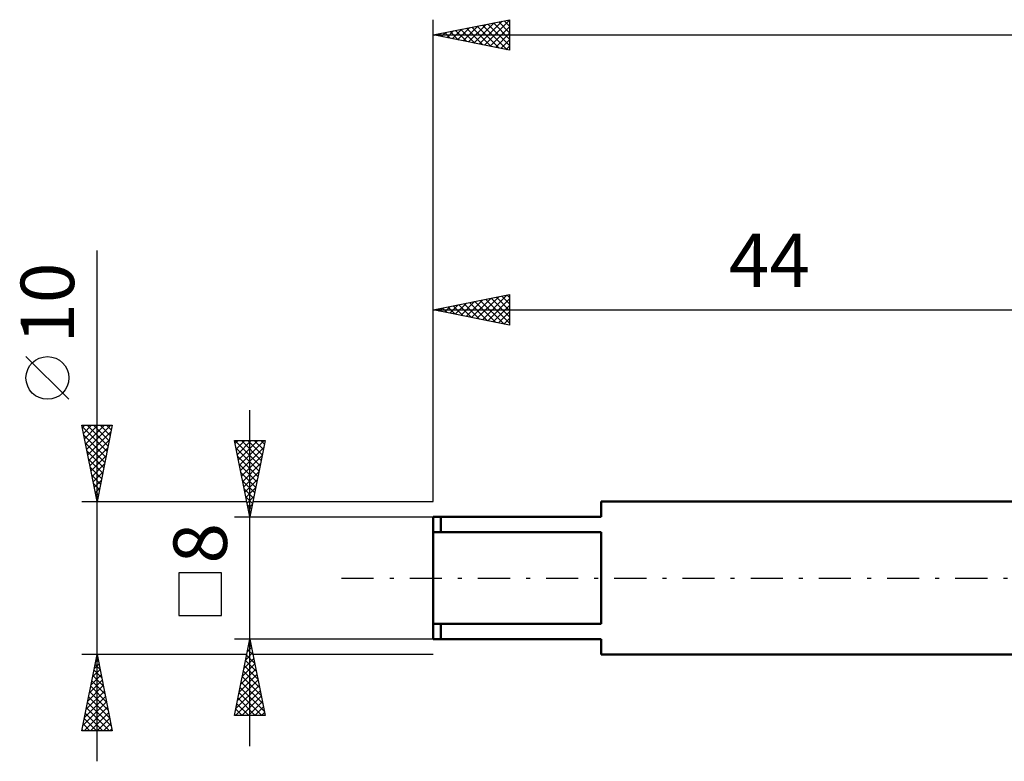
# Model space of a CAD drawing. Units: millimetres. Extents: x -27 to 136, y -33 to 54.
# Drawn here: x -27 to 37, y -12 to 37 of the extents above; entities that cross this region are included whole.
import ezdxf
from ezdxf.enums import TextEntityAlignment as Align

# ---------------------------------------------------------------- set-up
doc = ezdxf.new("R2010")
doc.units = ezdxf.units.MM
doc.header["$LTSCALE"] = 5.25
doc.linetypes.add('LONGDASH_DASH', pattern=[0.85, 0.4, -0.2, 0.05, -0.2])
for name, color, linetype in [('SK1', 4, 'CONTINUOUS'), ('SK2', 7, 'CONTINUOUS'), ('SK4', 2, 'LONGDASH_DASH')]:
    doc.layers.add(name, color=color, linetype=linetype)
doc.styles.get("Standard").update_dxf_attribs({"font": 'Monospac821 BT'})

msp = doc.modelspace()

# ---------------------------------------------------------------- linework, layer by layer
at = {"layer": 'SK1', "color": 4, "linetype": 'CONTINUOUS', "lineweight": 50}
for p, q in [((44, 5), (11, 5)), ((11, 5), (11, 4)), ((11, 4), (0, 4)), ((0, 4), (0, -4)), ((0.5, 4), (0.5, 3)), ((0, 3), (11, 3)), ((11, 3), (11, -3)), ((11, -3), (0, -3)), ((0.5, -4), (0.5, -3)), ((0, -4), (11, -4)), ((11, -4), (11, -5)), ((11, -5), (44, -5))]:
    msp.add_line(p, q, dxfattribs=at)
at = {"layer": 'SK2', "color": 7, "linetype": 'CONTINUOUS', "lineweight": 25}
for p, q in [((0, 5), (0, 36.556)), ((0, 35.556), (5, 36.556)), ((1.95, 35.166), (2.926, 36.142)), ((2.304, 35.096), (3.456, 36.248)), ((2.657, 35.025), (3.986, 36.354)), ((2.877, 36.132), (4.316, 34.693)), ((3.011, 34.954), (4.517, 36.46)), ((3.231, 36.203), (4.846, 34.587)), ((3.365, 34.884), (5, 36.519)), ((3.584, 36.273), (5, 34.858)), ((3.718, 34.813), (5, 36.095)), ((3.938, 36.344), (5, 35.282)), ((4.291, 36.415), (5, 35.706)), ((4.645, 36.485), (5, 36.13)), ((4.999, 36.556), (5, 36.555)), ((5, 36.556), (5, 34.556)), ((0, 35.556), (100, 35.556)), ((5, 34.556), (0, 35.556)), ((0.049, 35.566), (0.073, 35.542)), ((0.183, 35.52), (0.274, 35.611)), ((0.402, 35.637), (0.604, 35.436)), ((0.536, 35.449), (0.804, 35.717)), ((0.756, 35.708), (1.134, 35.33)), ((0.89, 35.379), (1.335, 35.823)), ((1.109, 35.778), (1.664, 35.224)), ((1.243, 35.308), (1.865, 35.929)), ((1.463, 35.849), (2.194, 35.118)), ((1.597, 35.237), (2.395, 36.036)), ((1.817, 35.92), (2.725, 35.012)), ((2.17, 35.991), (3.255, 34.905)), ((2.524, 36.061), (3.785, 34.799)), ((4.072, 34.742), (5, 35.67)), ((4.425, 34.671), (5, 35.246)), ((4.779, 34.601), (5, 34.822)), ((-22, -12), (-22, 21.45)), ((0, 5), (0, 18.557)), ((0, 17.557), (5, 18.557)), ((1.8, 17.197), (2.699, 18.096)), ((2.153, 17.126), (3.23, 18.202)), ((2.507, 17.055), (3.76, 18.309)), ((2.726, 18.102), (4.09, 16.739)), ((2.86, 16.984), (4.29, 18.415)), ((3.08, 18.173), (4.62, 16.633)), ((3.214, 16.914), (4.821, 18.521)), ((3.434, 18.243), (5, 16.677)), ((3.567, 16.843), (5, 18.276)), ((3.787, 18.314), (5, 17.101)), ((4.141, 18.385), (5, 17.525)), ((4.494, 18.455), (5, 17.95)), ((4.848, 18.526), (5, 18.374)), ((5, 18.557), (5, 16.557)), ((0, 17.557), (44, 17.557)), ((5, 16.557), (0, 17.557)), ((0.032, 17.55), (0.048, 17.566)), ((0.252, 17.607), (0.377, 17.481)), ((0.385, 17.479), (0.578, 17.672)), ((0.605, 17.678), (0.908, 17.375)), ((0.739, 17.409), (1.108, 17.778)), ((0.959, 17.748), (1.438, 17.269)), ((1.093, 17.338), (1.639, 17.884)), ((1.312, 17.819), (1.968, 17.163)), ((1.446, 17.267), (2.169, 17.99)), ((1.666, 17.89), (2.499, 17.057)), ((2.019, 17.96), (3.029, 16.951)), ((2.373, 18.031), (3.559, 16.845)), ((3.921, 16.772), (5, 17.851)), ((4.274, 16.702), (5, 17.427)), ((4.628, 16.631), (5, 17.003)), ((4.982, 16.56), (5, 16.579)), ((-23.85, 11.7), (-26.65, 14.5)), ((-12, -11), (-12, 11)), ((-22, 5), (-23, 10)), ((-23, 10), (-21, 10)), ((-22.982, 9.911), (-21.345, 8.274)), ((-22.965, 9.826), (-22.792, 10)), ((-22.895, 9.473), (-22.368, 10)), ((-22.824, 9.119), (-21.943, 10)), ((-22.753, 8.766), (-21.519, 10)), ((-22.682, 8.412), (-21.095, 10)), ((-22.647, 10), (-21.274, 8.628)), ((-22.222, 10), (-21.204, 8.981)), ((-21, 10), (-22, 5)), ((-21.798, 10), (-21.133, 9.335)), ((-21.374, 10), (-21.062, 9.689)), ((-22.876, 9.381), (-21.416, 7.921)), ((-22.612, 8.059), (-21.082, 9.588)), ((-22.541, 7.705), (-21.188, 9.058)), ((-22.77, 8.851), (-21.487, 7.567)), ((-22.47, 7.352), (-21.295, 8.527)), ((-12, 4), (-13, 9)), ((-13, 9), (-11, 9)), ((-12.98, 9), (-11.33, 7.35)), ((-12.96, 8.801), (-12.761, 9)), ((-12.899, 8.494), (-11.401, 6.996)), ((-12.889, 8.447), (-12.337, 9)), ((-12.819, 8.094), (-11.912, 9)), ((-12.748, 7.74), (-11.488, 9)), ((-12.677, 7.387), (-11.064, 9)), ((-12.607, 7.033), (-11.09, 8.55)), ((-12.556, 9), (-11.259, 7.703)), ((-12.132, 9), (-11.189, 8.057)), ((-11, 9), (-12, 4)), ((-11.708, 9), (-11.118, 8.41)), ((-11.283, 9), (-11.047, 8.764)), ((-22.664, 8.32), (-21.557, 7.214)), ((-22.558, 7.79), (-21.628, 6.86)), ((-22.4, 6.998), (-21.401, 7.997)), ((-12.793, 7.964), (-11.471, 6.643)), ((-12.536, 6.679), (-11.196, 8.019)), ((-22.452, 7.26), (-21.699, 6.507)), ((-22.329, 6.645), (-21.507, 7.467)), ((-12.687, 7.434), (-11.542, 6.289)), ((-12.465, 6.326), (-11.302, 7.489)), ((-22.346, 6.729), (-21.769, 6.153)), ((-22.258, 6.291), (-21.613, 6.936)), ((-12.581, 6.903), (-11.613, 5.935)), ((-12.394, 5.972), (-11.408, 6.959)), ((-22.24, 6.199), (-21.84, 5.799)), ((-22.187, 5.937), (-21.719, 6.406)), ((-22.117, 5.584), (-21.825, 5.876)), ((-12.475, 6.373), (-11.684, 5.582)), ((-12.369, 5.843), (-11.754, 5.228)), ((-12.324, 5.619), (-11.514, 6.428)), ((-12.253, 5.265), (-11.62, 5.898)), ((-22.134, 5.669), (-21.911, 5.446)), ((-22.046, 5.23), (-21.931, 5.345)), ((-12.262, 5.312), (-11.825, 4.875)), ((-12.182, 4.912), (-11.726, 5.368)), ((-23, 5), (-12.2, 5)), ((-22.028, 5.138), (-21.982, 5.092)), ((-12.156, 4.782), (-11.896, 4.521)), ((-12.112, 4.558), (-11.833, 4.837)), ((-11.8, 5), (0, 5)), ((-13, 4), (0, 4)), ((-12.05, 4.252), (-11.966, 4.168)), ((-12.041, 4.205), (-11.939, 4.307)), ((-13.85, 0.35), (-16.65, 0.35)), ((-16.65, 0.35), (-16.65, -2.45)), ((-13.85, -2.45), (-13.85, 0.35)), ((-16.65, -2.45), (-13.85, -2.45)), ((-12, -4), (-13, -4)), ((-13, -9), (-12, -4)), ((-12.067, -4.337), (-11.899, -4.505)), ((-12.06, -4.3), (-11.96, -4.2)), ((0, -4), (-12, -4)), ((-12, -4), (-11, -9)), ((-22, -5), (-23, -5)), ((-23, -10), (-22, -5)), ((-12.2, -5), (-22, -5)), ((-22, -5), (-21, -10)), ((-12.272, -5.36), (-11.819, -4.907)), ((-12.209, -5.044), (-11.687, -5.566)), ((-12.166, -4.83), (-11.889, -4.553)), ((-12.138, -4.69), (-11.793, -5.035)), ((0, -5), (-11.8, -5)), ((-22.189, -5.943), (-21.874, -5.629)), ((-22.133, -5.664), (-21.801, -5.997)), ((-22.083, -5.413), (-21.945, -5.275)), ((-22.062, -5.311), (-21.907, -5.466)), ((-12.484, -6.421), (-11.677, -5.614)), ((-12.378, -5.891), (-11.748, -5.26)), ((-12.35, -5.751), (-11.475, -6.626)), ((-12.279, -5.397), (-11.581, -6.096)), ((-22.401, -7.004), (-21.733, -6.336)), ((-22.295, -6.473), (-21.804, -5.982)), ((-22.274, -6.372), (-21.589, -7.057)), ((-22.204, -6.018), (-21.695, -6.527)), ((-12.696, -7.482), (-11.536, -6.321)), ((-12.59, -6.951), (-11.606, -5.968)), ((-12.421, -6.104), (-11.369, -7.157)), ((-22.613, -8.064), (-21.591, -7.043)), ((-22.507, -7.534), (-21.662, -6.689)), ((-22.416, -7.079), (-21.376, -8.118)), ((-22.345, -6.725), (-21.482, -7.588)), ((-12.908, -8.542), (-11.394, -7.028)), ((-12.802, -8.012), (-11.465, -6.675)), ((-12.562, -6.811), (-11.157, -8.217)), ((-12.492, -6.458), (-11.263, -7.687)), ((-22.719, -8.595), (-21.521, -7.397)), ((-22.486, -7.432), (-21.27, -8.648)), ((-12.942, -9), (-11.324, -7.382)), ((-12.704, -7.519), (-11.222, -9)), ((-12.633, -7.165), (-11.05, -8.748)), ((-22.931, -9.655), (-21.379, -8.104)), ((-22.825, -9.125), (-21.45, -7.75)), ((-22.628, -8.139), (-21.058, -9.709)), ((-22.557, -7.786), (-21.164, -9.179)), ((-12.845, -8.226), (-12.071, -9)), ((-12.774, -7.872), (-11.647, -9)), ((-12.518, -9), (-11.253, -7.735)), ((-12.093, -9), (-11.182, -8.089)), ((-22.851, -10), (-21.309, -8.457)), ((-22.769, -8.846), (-21.616, -10)), ((-22.699, -8.493), (-21.191, -10)), ((-22.427, -10), (-21.238, -8.811)), ((-11, -9), (-13, -9)), ((-12.987, -8.933), (-12.919, -9)), ((-12.916, -8.579), (-12.495, -9)), ((-11.669, -9), (-11.112, -8.442)), ((-11.245, -9), (-11.041, -8.796)), ((-22.911, -9.554), (-22.464, -10)), ((-22.84, -9.2), (-22.04, -10)), ((-22.003, -10), (-21.167, -9.164)), ((-21.579, -10), (-21.096, -9.518)), ((-21, -10), (-23, -10)), ((-22.981, -9.907), (-22.889, -10)), ((-21.154, -10), (-21.026, -9.871))]:
    msp.add_line(p, q, dxfattribs=at)
msp.add_circle((-25.25, 13.1), 1.4, dxfattribs=at)
at = {"layer": 'SK4', "color": 2, "linetype": 'LONGDASH_DASH', "lineweight": 25}
msp.add_line((-6, 0), (106, 0), dxfattribs=at)

# ---------------------------------------------------------------- texts
at = {"layer": 'SK2', "color": 7, "linetype": 'CONTINUOUS', "lineweight": 25}
msp.add_text('44', height=3.5, dxfattribs=at).set_placement((22, 19.057), align=Align.CENTER)
for s, p in [('10', (-23.5, 18)), ('8', (-13.5, 2.275))]:
    msp.add_text(s, height=3.5, rotation=90, dxfattribs=at).set_placement(p, align=Align.CENTER)

doc.saveas('drawing.dxf')
